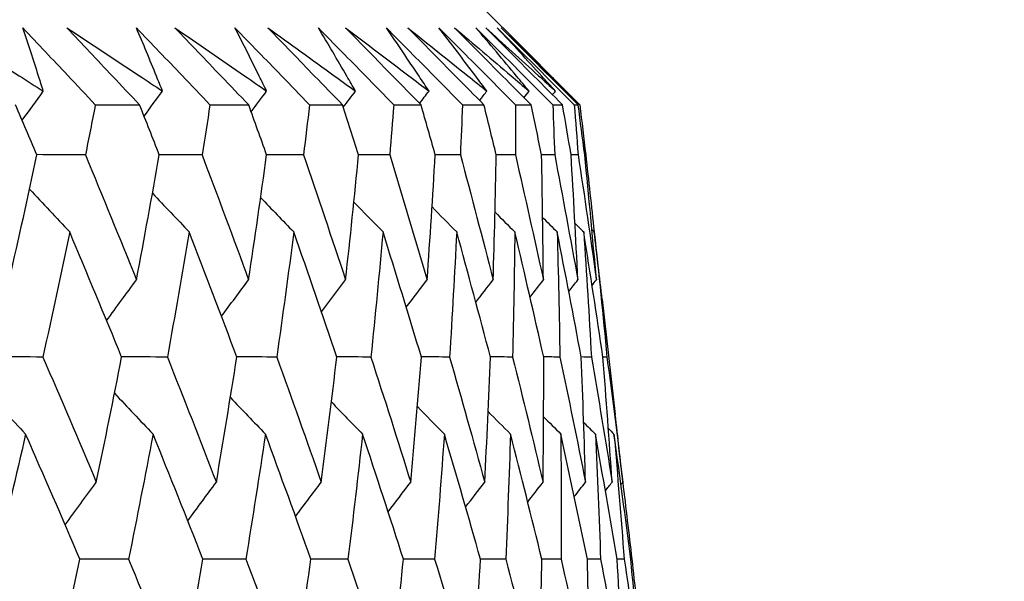
# Model space of a CAD drawing. Units: millimetres. Extents: x 32 to 1156, y 32 to 808.
# Drawn here: x 966 to 969, y 264 to 266 of the extents above; entities that cross this region are included whole.
import ezdxf

# ---------------------------------------------------------------- set-up
doc = ezdxf.new("R2010")
doc.units = ezdxf.units.MM
doc.header["$LTSCALE"] = 4
doc.layers.add('Dimension (ISO)', color=7, linetype='Continuous', lineweight=18, true_color=0x00003f)
doc.layers.add('Visible (ISO)', color=7, linetype='Continuous', lineweight=25, true_color=0x00003f)
doc.styles.add('Samuel Heath (ISO)', font='tahoma.ttf')
doc.dimstyles.new('Samuel Heath (ISO)', dxfattribs={"dimscale": 4, "dimtxt": 3, "dimasz": 2.5, "dimexe": 1, "dimexo": 1.5, "dimgap": 0.762, "dimtad": 0, "dimtih": 1, "dimtoh": 1, "dimrnd": 1e-08, "dimzin": 0, "dimdsep": 46, "dimtxsty": 'Samuel Heath (ISO)', "dimcen": 0.09, "dimdle": 10, "dimclrd": 256, "dimclre": 256, "dimclrt": 256, "dimazin": 0, "dimtfac": 1, "dimtmove": 0, "dimatfit": 3, "dimfxl": 0, "dimtolj": 1, "dimtzin": 0, "dimlwd": 15, "dimlwe": 15, "dimarcsym": 0})

# ---------------------------------------------------------------- blocks, each defined once
blk = doc.blocks.new('*D12')
at = {"layer": 'Defpoints', "color": 0, "transparency": 16777216}
for p in [(952.445, 414.3646), (927.445, 258.9967), (952.445, 258.9967)]:
    blk.add_point(p, dxfattribs=at)
at = {"layer": 'Dimension (ISO)', "color": 176, "lineweight": 15, "true_color": 0x000080, "transparency": 16777216}
for p, q in [((927.445, 264.9967), (927.445, 418.3646)), ((952.445, 264.9967), (952.445, 418.3646)), ((917.445, 414.3646), (907.445, 414.3646)), ((927.445, 414.3646), (952.445, 414.3646)), ((962.445, 414.3646), (976.803, 414.3646))]:
    blk.add_line(p, q, dxfattribs=at)
at = {"layer": 'Dimension (ISO)', "color": 176, "true_color": 0x000080, "transparency": 16777216}
for points in [[(917.445, 416.0313), (917.445, 412.6979), (927.445, 414.3646)], [(962.445, 416.0313), (962.445, 412.6979), (952.445, 414.3646)]]:
    blk.add_solid(points, dxfattribs=at)
at = {"layer": 'Dimension (ISO)', "color": 176, "lineweight": 18, "true_color": 0x000080, "transparency": 16777216, "insert": (1006.3548, 430.4056), "char_height": 12, "attachment_point": 2, "style": 'Samuel Heath (ISO)'}
blk.add_mtext('\\A1;{\\fAIGDT|b0|i0;\\ln}\\fTahoma|b0|i0;\\S40.00^ 31.00;', dxfattribs=at)

msp = doc.modelspace()

# ---------------------------------------------------------------- linework, layer by layer
at = {"layer": 'Visible (ISO)'}
for p, q in [((967.3139, 266.4967), (967.6001, 266.2105)), ((966.0581, 266.0424), (966.2144, 266.0424)), ((966.4627, 266.0424), (966.5993, 266.0424)), ((966.8139, 266.0424), (966.9305, 266.0424)), ((967.111, 266.0424), (967.2073, 266.0424)), ((967.3534, 266.0424), (967.4293, 266.0424)), ((967.5405, 266.0424), (967.5959, 266.0424)), ((967.6721, 266.0424), (967.7068, 266.0424)), ((967.7479, 266.0424), (967.7618, 266.0424)), ((967.7884, 265.866), (967.7848, 265.866)), ((967.8466, 265.3548), (967.8928, 264.9492)), ((967.951, 264.4383), (967.9474, 264.4383))]:
    msp.add_line(p, q, dxfattribs=at)
for points, knots in [([(965.5246, 266.3144), (965.6134, 266.258), (965.7018, 266.2017), (965.8182, 266.1271), (965.8465, 266.1089), (965.8747, 266.0908)], [0, 0, 0, 0, 0.03792732, 0.03792732, 0.05012663, 0.05012663, 0.05012663, 0.05012663]), ([(965.8023, 266.3144), (965.8555, 266.2581), (965.9084, 266.2019), (965.9936, 266.1112), (966.0259, 266.0768), (966.0581, 266.0424)], [0, 0, 0, 0, 0.02386536, 0.02386536, 0.03846834, 0.03846834, 0.03846834, 0.03846834]), ([(965.8747, 266.0908), (965.8693, 266.1084), (965.8637, 266.1261), (965.8401, 266.2006), (965.8215, 266.2575), (965.8023, 266.3144)], [0.02622084, 0.02622084, 0.02622084, 0.02622084, 0.03807244, 0.03807244, 0.07634748, 0.07634748, 0.07634748, 0.07634748]), ([(965.9581, 266.3144), (966.0436, 266.258), (966.1288, 266.2017), (966.2408, 266.1271), (966.268, 266.1089), (966.2952, 266.0908)], [0, 0, 0, 0, 0.03792732, 0.03792732, 0.05012663, 0.05012663, 0.05012663, 0.05012663]), ([(966.2144, 266.0424), (966.1823, 266.0762), (966.1503, 266.1101), (966.0648, 266.2008), (966.0113, 266.2576), (965.9581, 266.3144)], [0.00961505, 0.00961505, 0.00961505, 0.00961505, 0.0239943, 0.0239943, 0.0480834, 0.0480834, 0.0480834, 0.0480834]), ([(966.203, 266.3144), (966.2569, 266.2581), (966.3107, 266.2019), (966.3972, 266.1112), (966.43, 266.0768), (966.4627, 266.0424)], [0, 0, 0, 0, 0.02386536, 0.02386536, 0.03846834, 0.03846834, 0.03846834, 0.03846834]), ([(966.2952, 266.0908), (966.2882, 266.1084), (966.2811, 266.1261), (966.2509, 266.2006), (966.2272, 266.2575), (966.203, 266.3144)], [0.02622084, 0.02622084, 0.02622084, 0.02622084, 0.03807244, 0.03807244, 0.07634748, 0.07634748, 0.07634748, 0.07634748]), ([(966.3391, 266.3144), (966.4212, 266.258), (966.503, 266.2017), (966.6105, 266.1271), (966.6366, 266.1089), (966.6627, 266.0908)], [0, 0, 0, 0, 0.03792732, 0.03792732, 0.05012663, 0.05012663, 0.05012663, 0.05012663]), ([(966.5993, 266.0424), (966.5667, 266.0762), (966.5342, 266.1101), (966.4474, 266.2008), (966.3932, 266.2576), (966.3391, 266.3144)], [0.00961505, 0.00961505, 0.00961505, 0.00961505, 0.0239943, 0.0239943, 0.0480834, 0.0480834, 0.0480834, 0.0480834]), ([(966.5508, 266.3144), (966.6054, 266.2581), (966.6599, 266.2019), (966.7475, 266.1112), (966.7807, 266.0768), (966.8139, 266.0424)], [0, 0, 0, 0, 0.02386536, 0.02386536, 0.03846834, 0.03846834, 0.03846834, 0.03846834]), ([(966.6627, 266.0908), (966.6541, 266.1084), (966.6454, 266.1261), (966.6086, 266.2006), (966.58, 266.2575), (966.5508, 266.3144)], [0.02622084, 0.02622084, 0.02622084, 0.02622084, 0.03807244, 0.03807244, 0.07634748, 0.07634748, 0.07634748, 0.07634748]), ([(966.667, 266.3144), (966.7456, 266.258), (966.8237, 266.2017), (966.9264, 266.1271), (966.9514, 266.1089), (966.9763, 266.0908)], [0, 0, 0, 0, 0.03792732, 0.03792732, 0.05012663, 0.05012663, 0.05012663, 0.05012663]), ([(966.9305, 266.0424), (966.8975, 266.0762), (966.8646, 266.1101), (966.7768, 266.2008), (966.7218, 266.2576), (966.667, 266.3144)], [0.00961505, 0.00961505, 0.00961505, 0.00961505, 0.0239943, 0.0239943, 0.0480834, 0.0480834, 0.0480834, 0.0480834]), ([(966.8451, 266.3144), (966.9002, 266.2581), (966.9553, 266.2019), (967.0438, 266.1112), (967.0774, 266.0768), (967.111, 266.0424)], [0, 0, 0, 0, 0.02386536, 0.02386536, 0.03846834, 0.03846834, 0.03846834, 0.03846834]), ([(966.9763, 266.0908), (966.9662, 266.1084), (966.956, 266.1261), (966.9127, 266.2006), (966.8792, 266.2575), (966.8451, 266.3144)], [0.02622084, 0.02622084, 0.02622084, 0.02622084, 0.03807244, 0.03807244, 0.07634748, 0.07634748, 0.07634748, 0.07634748]), ([(966.9411, 266.3144), (967.0159, 266.258), (967.0903, 266.2017), (967.188, 266.1271), (967.2118, 266.1089), (967.2355, 266.0908)], [0, 0, 0, 0, 0.03792732, 0.03792732, 0.05012663, 0.05012663, 0.05012663, 0.05012663]), ([(967.2073, 266.0424), (967.1741, 266.0762), (967.1408, 266.1101), (967.052, 266.2008), (966.9965, 266.2576), (966.9411, 266.3144)], [0.00961505, 0.00961505, 0.00961505, 0.00961505, 0.0239943, 0.0239943, 0.0480834, 0.0480834, 0.0480834, 0.0480834]), ([(967.0852, 266.3144), (967.1407, 266.2581), (967.1962, 266.2019), (967.2856, 266.1112), (967.3195, 266.0768), (967.3534, 266.0424)], [0, 0, 0, 0, 0.02386536, 0.02386536, 0.03846834, 0.03846834, 0.03846834, 0.03846834]), ([(967.2355, 266.0908), (967.2238, 266.1084), (967.2122, 266.1261), (967.1625, 266.2006), (967.1241, 266.2575), (967.0852, 266.3144)], [0.02622084, 0.02622084, 0.02622084, 0.02622084, 0.03807244, 0.03807244, 0.07634748, 0.07634748, 0.07634748, 0.07634748]), ([(967.1608, 266.3144), (967.2317, 266.258), (967.3022, 266.2017), (967.3948, 266.1271), (967.4173, 266.1089), (967.4397, 266.0908)], [0, 0, 0, 0, 0.03792732, 0.03792732, 0.05012663, 0.05012663, 0.05012663, 0.05012663]), ([(967.4293, 266.0424), (967.3957, 266.0762), (967.3622, 266.1101), (967.2727, 266.2008), (967.2167, 266.2576), (967.1608, 266.3144)], [0.00961505, 0.00961505, 0.00961505, 0.00961505, 0.0239943, 0.0239943, 0.0480834, 0.0480834, 0.0480834, 0.0480834]), ([(967.2706, 266.3144), (967.3265, 266.2581), (967.3823, 266.2019), (967.4723, 266.1112), (967.5064, 266.0768), (967.5405, 266.0424)], [0, 0, 0, 0, 0.02386536, 0.02386536, 0.03846834, 0.03846834, 0.03846834, 0.03846834]), ([(967.4397, 266.0908), (967.4266, 266.1084), (967.4134, 266.1261), (967.3575, 266.2006), (967.3143, 266.2575), (967.2706, 266.3144)], [0.02622084, 0.02622084, 0.02622084, 0.02622084, 0.03807244, 0.03807244, 0.07634748, 0.07634748, 0.07634748, 0.07634748]), ([(967.3257, 266.3144), (967.3926, 266.258), (967.459, 266.2017), (967.5462, 266.1271), (967.5674, 266.1089), (967.5885, 266.0908)], [0, 0, 0, 0, 0.03792732, 0.03792732, 0.05012663, 0.05012663, 0.05012663, 0.05012663]), ([(967.5959, 266.0424), (967.5621, 266.0762), (967.5285, 266.1101), (967.4384, 266.2008), (967.382, 266.2576), (967.3257, 266.3144)], [0.00961505, 0.00961505, 0.00961505, 0.00961505, 0.0239943, 0.0239943, 0.0480834, 0.0480834, 0.0480834, 0.0480834]), ([(967.4009, 266.3144), (967.4571, 266.2581), (967.5132, 266.2019), (967.6036, 266.1112), (967.6379, 266.0768), (967.6721, 266.0424)], [0, 0, 0, 0, 0.02386536, 0.02386536, 0.03846834, 0.03846834, 0.03846834, 0.03846834]), ([(967.5885, 266.0908), (967.574, 266.1084), (967.5593, 266.1261), (967.4973, 266.2006), (967.4494, 266.2575), (967.4009, 266.3144)], [0.02622084, 0.02622084, 0.02622084, 0.02622084, 0.03807244, 0.03807244, 0.07634748, 0.07634748, 0.07634748, 0.07634748]), ([(967.4355, 266.3144), (967.4982, 266.258), (967.5604, 266.2017), (967.6421, 266.1271), (967.6619, 266.1089), (967.6817, 266.0908)], [0, 0, 0, 0, 0.03792732, 0.03792732, 0.05012663, 0.05012663, 0.05012663, 0.05012663]), ([(967.7068, 266.0424), (967.6729, 266.0762), (967.6391, 266.1101), (967.5487, 266.2008), (967.492, 266.2576), (967.4355, 266.3144)], [0.00961505, 0.00961505, 0.00961505, 0.00961505, 0.0239943, 0.0239943, 0.0480834, 0.0480834, 0.0480834, 0.0480834]), ([(967.476, 266.3144), (967.5323, 266.2581), (967.5885, 266.2019), (967.6791, 266.1112), (967.7135, 266.0768), (967.7479, 266.0424)], [0, 0, 0, 0, 0.02386536, 0.02386536, 0.03846834, 0.03846834, 0.03846834, 0.03846834]), ([(967.6817, 266.0908), (967.6657, 266.1084), (967.6497, 266.1261), (967.5816, 266.2006), (967.529, 266.2575), (967.476, 266.3144)], [0.02622084, 0.02622084, 0.02622084, 0.02622084, 0.03807244, 0.03807244, 0.07634748, 0.07634748, 0.07634748, 0.07634748]), ([(967.4899, 266.3144), (967.5483, 266.258), (967.6063, 266.2017), (967.6822, 266.1271), (967.7007, 266.1089), (967.7191, 266.0908)], [0, 0, 0, 0, 0.03792732, 0.03792732, 0.05012663, 0.05012663, 0.05012663, 0.05012663]), ([(967.7618, 266.0424), (967.7279, 266.0762), (967.694, 266.1101), (967.6033, 266.2008), (967.5466, 266.2576), (967.4899, 266.3144)], [0.00961505, 0.00961505, 0.00961505, 0.00961505, 0.0239943, 0.0239943, 0.0480834, 0.0480834, 0.0480834, 0.0480834]), ([(967.7191, 266.0908), (967.7016, 266.1084), (967.6842, 266.1261), (967.6446, 266.166), (967.6224, 266.1882), (967.6001, 266.2105)], [0.02622084, 0.02622084, 0.02622084, 0.02622084, 0.03807244, 0.03807244, 0.0530516, 0.0530516, 0.0530516, 0.0530516])]:
    msp.add_open_spline(points, degree=3, knots=knots, dxfattribs=at)
for points in [[(965.8001, 265.9878), (965.8249, 266.0222), (965.8498, 266.0565), (965.8747, 266.0908)], [(966.2302, 266.0025), (966.2518, 266.032), (966.2735, 266.0614), (966.2952, 266.0908)], [(966.6081, 266.0178), (966.6262, 266.0422), (966.6444, 266.0665), (966.6627, 266.0908)], [(966.9332, 266.0339), (966.9475, 266.0529), (966.9619, 266.0718), (966.9763, 266.0908)], [(967.2023, 266.0474), (967.2133, 266.0619), (967.2244, 266.0764), (967.2355, 266.0908)], [(967.4141, 266.0576), (967.4226, 266.0687), (967.4312, 266.0798), (967.4397, 266.0908)], [(967.5706, 266.0677), (967.5766, 266.0754), (967.5826, 266.0831), (967.5885, 266.0908)], [(967.6715, 266.0777), (967.6749, 266.082), (967.6783, 266.0864), (967.6817, 266.0908)], [(967.7049, 266.1051), (967.7258, 266.0842), (967.7467, 266.0633), (967.7677, 266.0424)], [(967.7165, 266.0876), (967.7174, 266.0887), (967.7182, 266.0897), (967.7191, 266.0908)], [(965.8523, 265.866), (965.8272, 265.9247), (965.802, 265.9835), (965.7766, 266.0424)], [(966.0581, 266.0424), (966.0467, 265.9835), (966.035, 265.9247), (966.0233, 265.866)], [(966.2839, 265.866), (966.2608, 265.9247), (966.2377, 265.9835), (966.2144, 266.0424)], [(966.4627, 266.0424), (966.4535, 265.9835), (966.4442, 265.9247), (966.4347, 265.866)], [(966.6624, 265.866), (966.6415, 265.9247), (966.6204, 265.9835), (966.5993, 266.0424)], [(966.8139, 266.0424), (966.807, 265.9835), (966.8, 265.9247), (966.7928, 265.866)], [(966.9872, 265.866), (966.9684, 265.9247), (966.9495, 265.9835), (966.9305, 266.0424)], [(967.111, 266.0424), (967.1064, 265.9835), (967.1017, 265.9247), (967.0968, 265.866)], [(967.2574, 265.866), (967.2409, 265.9247), (967.2242, 265.9835), (967.2073, 266.0424)], [(967.3534, 266.0424), (967.3511, 265.9835), (967.3487, 265.9247), (967.3462, 265.866)], [(967.4727, 265.866), (967.4584, 265.9247), (967.4439, 265.9835), (967.4293, 266.0424)], [(967.5405, 266.0424), (967.5406, 265.9835), (967.5405, 265.9247), (967.5403, 265.866)], [(967.6326, 265.866), (967.6205, 265.9247), (967.6082, 265.9835), (967.5959, 266.0424)], [(967.6721, 266.0424), (967.6745, 265.9835), (967.6768, 265.9247), (967.6789, 265.866)], [(967.7367, 265.866), (967.7268, 265.9247), (967.7169, 265.9835), (967.7068, 266.0424)], [(967.7479, 266.0424), (967.7526, 265.9835), (967.7572, 265.9247), (967.7616, 265.866)], [(967.7848, 265.866), (967.7772, 265.9247), (967.7696, 265.9835), (967.7618, 266.0424)], [(967.7677, 266.0424), (967.7747, 265.9835), (967.7816, 265.9247), (967.7884, 265.866)], [(965.7548, 265.4244), (965.7882, 265.5715), (965.8207, 265.7187), (965.8523, 265.866)], [(966.0233, 265.866), (965.9662, 265.8661), (965.9091, 265.8663), (965.852, 265.8665)], [(966.0233, 265.866), (966.0841, 265.7187), (966.1442, 265.5715), (966.2034, 265.4244)], [(966.2034, 265.4244), (966.2312, 265.5715), (966.258, 265.7187), (966.2839, 265.866)], [(966.4347, 265.866), (966.3844, 265.8661), (966.334, 265.8663), (966.2837, 265.8664)], [(966.4347, 265.866), (966.4903, 265.7187), (966.5452, 265.5715), (966.5992, 265.4244)], [(966.5992, 265.4244), (966.6212, 265.5715), (966.6423, 265.7187), (966.6624, 265.866)], [(966.7928, 265.866), (966.7493, 265.8661), (966.7058, 265.8662), (966.6623, 265.8664)], [(966.7928, 265.866), (966.8431, 265.7187), (966.8926, 265.5715), (966.9413, 265.4244)], [(966.9413, 265.4244), (966.9575, 265.5715), (966.9728, 265.7187), (966.9872, 265.866)], [(967.0968, 265.866), (967.0602, 265.8661), (967.0236, 265.8662), (966.987, 265.8663)], [(967.0968, 265.866), (967.1417, 265.7187), (967.1858, 265.5715), (967.229, 265.4244)], [(967.229, 265.4244), (967.2394, 265.5715), (967.2489, 265.7187), (967.2574, 265.866)], [(967.3462, 265.866), (967.3166, 265.8661), (967.287, 265.8662), (967.2574, 265.8663)], [(967.3462, 265.866), (967.3855, 265.7187), (967.4241, 265.5715), (967.4617, 265.4244)], [(967.4617, 265.4244), (967.4663, 265.5715), (967.47, 265.7187), (967.4727, 265.866)], [(967.5403, 265.866), (967.5178, 265.866), (967.4952, 265.8661), (967.4727, 265.8662)], [(967.5403, 265.866), (967.5741, 265.7187), (967.607, 265.5715), (967.6391, 265.4244)], [(967.6789, 265.866), (967.6634, 265.866), (967.648, 265.8661), (967.6325, 265.8661)], [(967.6391, 265.4244), (967.6378, 265.5715), (967.6356, 265.7187), (967.6326, 265.866)], [(967.6789, 265.866), (967.707, 265.7187), (967.7343, 265.5715), (967.7606, 265.4244)], [(967.7616, 265.866), (967.7533, 265.866), (967.745, 265.866), (967.7366, 265.8661)], [(967.7606, 265.4244), (967.7535, 265.5715), (967.7456, 265.7187), (967.7367, 265.866)], [(967.7616, 265.866), (967.784, 265.7187), (967.8056, 265.5715), (967.8262, 265.4244)], [(967.8262, 265.4244), (967.8133, 265.5715), (967.7995, 265.7187), (967.7848, 265.866)], [(967.7884, 265.866), (967.7986, 265.7753), (967.8085, 265.6847), (967.8181, 265.5941)], [(965.8261, 265.745), (965.8732, 265.6944), (965.9203, 265.6439), (965.9677, 265.5936)], [(966.2597, 265.7303), (966.3029, 265.6846), (966.3462, 265.639), (966.3897, 265.5936)], [(966.6414, 265.7149), (966.6803, 265.6744), (966.7193, 265.6339), (966.7584, 265.5936)], [(966.9704, 265.6988), (967.0046, 265.6636), (967.0389, 265.6286), (967.0732, 265.5936)], [(967.2462, 265.6818), (967.2752, 265.6523), (967.3042, 265.6229), (967.3333, 265.5936)], [(967.4684, 265.6638), (967.4916, 265.6404), (967.5149, 265.6169), (967.5383, 265.5936)], [(967.6365, 265.6446), (967.6535, 265.6276), (967.6706, 265.6106), (967.6876, 265.5936)], [(967.7505, 265.6241), (967.7607, 265.6139), (967.7709, 265.6037), (967.7812, 265.5936)], [(965.9677, 265.5936), (965.9371, 265.4463), (965.9056, 265.2992), (965.8732, 265.1521)], [(966.1511, 265.1521), (966.0908, 265.2992), (966.0296, 265.4463), (965.9677, 265.5936)], [(966.3897, 265.5936), (966.3648, 265.4463), (966.339, 265.2992), (966.3123, 265.1521)], [(966.5574, 265.1521), (966.5023, 265.2992), (966.4464, 265.4463), (966.3897, 265.5936)], [(966.7584, 265.5936), (966.7393, 265.4463), (966.7193, 265.2992), (966.6983, 265.1521)], [(966.9102, 265.1521), (966.8604, 265.2992), (966.8098, 265.4463), (966.7584, 265.5936)], [(967.0732, 265.5936), (967.0598, 265.4463), (967.0456, 265.2992), (967.0304, 265.1521)], [(967.2086, 265.1521), (967.1643, 265.2992), (967.1192, 265.4463), (967.0732, 265.5936)], [(967.3333, 265.5936), (967.3258, 265.4463), (967.3173, 265.2992), (967.308, 265.1521)], [(967.4522, 265.1521), (967.4134, 265.2992), (967.3738, 265.4463), (967.3333, 265.5936)], [(967.5383, 265.5936), (967.5366, 265.4463), (967.534, 265.2992), (967.5305, 265.1521)], [(967.6403, 265.1521), (967.6072, 265.2992), (967.5731, 265.4463), (967.5383, 265.5936)], [(967.6876, 265.5936), (967.6918, 265.4463), (967.695, 265.2992), (967.6974, 265.1521)], [(967.7727, 265.1521), (967.7452, 265.2992), (967.7169, 265.4463), (967.6876, 265.5936)], [(967.7812, 265.5936), (967.7912, 265.4463), (967.8002, 265.2992), (967.8084, 265.1521)], [(967.849, 265.1521), (967.8273, 265.2992), (967.8047, 265.4463), (967.7812, 265.5936)], [(967.8102, 265.6019), (967.813, 265.5991), (967.8158, 265.5964), (967.8186, 265.5936)], [(967.8186, 265.5936), (967.8344, 265.4463), (967.8493, 265.2992), (967.8633, 265.1521)], [(967.8466, 265.3548), (967.8375, 265.4344), (967.8282, 265.5139), (967.8186, 265.5936)], [(966.0981, 265.2808), (966.133, 265.3288), (966.1682, 265.3767), (966.2034, 265.4244)], [(966.5034, 265.2958), (966.5352, 265.3388), (966.5671, 265.3817), (966.5992, 265.4244)], [(966.856, 265.3115), (966.8843, 265.3492), (966.9127, 265.3869), (966.9413, 265.4244)], [(967.1553, 265.328), (967.1798, 265.3602), (967.2043, 265.3923), (967.229, 265.4244)], [(967.4007, 265.3454), (967.421, 265.3718), (967.4413, 265.3981), (967.4617, 265.4244)], [(967.592, 265.3639), (967.6077, 265.3841), (967.6233, 265.4043), (967.6391, 265.4244)], [(967.7287, 265.3836), (967.7393, 265.3972), (967.75, 265.4108), (967.7606, 265.4244)], [(967.8108, 265.4048), (967.8159, 265.4114), (967.821, 265.4179), (967.8262, 265.4244)], [(965.8732, 265.1521), (965.8127, 265.1523), (965.7523, 265.1524), (965.6918, 265.1526)], [(965.8732, 265.1521), (965.9368, 265.0047), (965.9996, 264.8574), (966.0617, 264.7102)], [(966.0617, 264.7102), (966.0924, 264.8574), (966.1222, 265.0047), (966.1511, 265.1521)], [(966.3123, 265.1521), (966.2585, 265.1522), (966.2047, 265.1524), (966.1509, 265.1525)], [(966.3123, 265.1521), (966.3707, 265.0047), (966.4284, 264.8574), (966.4852, 264.7102)], [(966.4852, 264.7102), (966.5102, 264.8574), (966.5343, 265.0047), (966.5574, 265.1521)], [(966.6983, 265.1521), (966.6513, 265.1522), (966.6043, 265.1524), (966.5573, 265.1525)], [(966.6983, 265.1521), (966.7514, 265.0047), (966.8038, 264.8574), (966.8553, 264.7102)], [(966.8553, 264.7102), (966.8745, 264.8574), (966.8928, 265.0047), (966.9102, 265.1521)], [(967.0304, 265.1521), (966.9903, 265.1522), (966.9502, 265.1523), (966.9101, 265.1524)], [(967.0304, 265.1521), (967.0782, 265.0047), (967.1251, 264.8574), (967.1711, 264.7102)], [(967.1711, 264.7102), (967.1846, 264.8574), (967.1971, 265.0047), (967.2086, 265.1521)], [(967.308, 265.1521), (967.2748, 265.1522), (967.2417, 265.1523), (967.2085, 265.1524)], [(967.308, 265.1521), (967.3502, 265.0047), (967.3916, 264.8574), (967.4322, 264.7102)], [(967.4322, 264.7102), (967.4398, 264.8574), (967.4464, 265.0047), (967.4522, 265.1521)], [(967.5305, 265.1521), (967.5043, 265.1522), (967.4782, 265.1523), (967.4521, 265.1523)], [(967.5305, 265.1521), (967.5671, 265.0047), (967.6029, 264.8574), (967.6379, 264.7102)], [(967.6379, 264.7102), (967.6396, 264.8574), (967.6404, 265.0047), (967.6403, 265.1521)], [(967.6974, 265.1521), (967.6783, 265.1522), (967.6593, 265.1522), (967.6403, 265.1523)], [(967.6974, 265.1521), (967.7284, 265.0047), (967.7586, 264.8574), (967.7878, 264.7102)], [(967.8084, 265.1521), (967.7965, 265.1521), (967.7846, 265.1522), (967.7727, 265.1522)], [(967.7878, 264.7102), (967.7837, 264.8574), (967.7786, 265.0047), (967.7727, 265.1521)], [(967.8084, 265.1521), (967.8337, 265.0047), (967.8581, 264.8574), (967.8817, 264.7102)], [(967.8633, 265.1521), (967.8585, 265.1521), (967.8538, 265.1521), (967.849, 265.1522)], [(967.8817, 264.7102), (967.8717, 264.8574), (967.8608, 265.0047), (967.849, 265.1521)], [(967.8633, 265.1521), (967.8829, 265.0047), (967.9015, 264.8574), (967.9193, 264.7102)], [(965.6652, 265.0386), (965.714, 264.9856), (965.763, 264.9328), (965.8122, 264.8801)], [(966.1258, 265.0241), (966.171, 264.976), (966.2163, 264.928), (966.2618, 264.8801)], [(966.5347, 265.0091), (966.5758, 264.966), (966.6171, 264.923), (966.6585, 264.8801)], [(966.8911, 264.9934), (966.9277, 264.9555), (966.9645, 264.9178), (967.0013, 264.8801)], [(967.1944, 264.9769), (967.2261, 264.9446), (967.2578, 264.9123), (967.2896, 264.8801)], [(967.4441, 264.9594), (967.4703, 264.9329), (967.4966, 264.9065), (967.5229, 264.8801)], [(967.6398, 264.9409), (967.6601, 264.9206), (967.6803, 264.9004), (967.7006, 264.8801)], [(967.9193, 264.7102), (967.9107, 264.7898), (967.9019, 264.8695), (967.8928, 264.9492)], [(967.7813, 264.9211), (967.795, 264.9074), (967.8087, 264.8938), (967.8225, 264.8801)], [(967.8683, 264.8998), (967.8749, 264.8932), (967.8815, 264.8867), (967.8882, 264.8801)], [(965.8122, 264.8801), (965.7786, 264.7328), (965.7441, 264.5855), (965.7087, 264.4383)], [(966.0039, 264.4383), (965.9408, 264.5855), (965.8769, 264.7328), (965.8122, 264.8801)], [(966.2618, 264.8801), (966.2339, 264.7328), (966.2051, 264.5855), (966.1754, 264.4383)], [(966.438, 264.4383), (966.3801, 264.5855), (966.3213, 264.7328), (966.2618, 264.8801)], [(966.6585, 264.8801), (966.6363, 264.7328), (966.6132, 264.5855), (966.5892, 264.4383)], [(966.8187, 264.4383), (966.7661, 264.5855), (966.7127, 264.7328), (966.6585, 264.8801)], [(967.0013, 264.8801), (966.9849, 264.7328), (966.9677, 264.5855), (966.9495, 264.4383)], [(967.1453, 264.4383), (967.0981, 264.5855), (967.0501, 264.7328), (967.0013, 264.8801)], [(967.2896, 264.8801), (967.2791, 264.7328), (967.2677, 264.5855), (967.2553, 264.4383)], [(967.4171, 264.4383), (967.3755, 264.5855), (967.333, 264.7328), (967.2896, 264.8801)], [(967.5229, 264.8801), (967.5182, 264.7328), (967.5126, 264.5855), (967.5061, 264.4383)], [(967.6337, 264.4383), (967.5976, 264.5855), (967.5607, 264.7328), (967.5229, 264.8801)], [(967.7006, 264.8801), (967.7018, 264.7328), (967.7021, 264.5855), (967.7014, 264.4383)], [(967.7944, 264.4383), (967.764, 264.5855), (967.7328, 264.7328), (967.7006, 264.8801)], [(967.8225, 264.8801), (967.8295, 264.7328), (967.8356, 264.5855), (967.8409, 264.4383)], [(967.8991, 264.4383), (967.8744, 264.5855), (967.8489, 264.7328), (967.8225, 264.8801)], [(967.8882, 264.8801), (967.9011, 264.7328), (967.913, 264.5855), (967.9241, 264.4383)], [(967.9474, 264.4383), (967.9286, 264.5855), (967.9088, 264.7328), (967.8882, 264.8801)], [(965.9518, 264.5593), (965.9883, 264.6097), (966.0249, 264.66), (966.0617, 264.7102)], [(966.3844, 264.574), (966.4178, 264.6195), (966.4514, 264.6649), (966.4852, 264.7102)], [(966.7645, 264.5893), (966.7946, 264.6297), (966.8249, 264.67), (966.8553, 264.7102)], [(967.0914, 264.6054), (967.1179, 264.6404), (967.1445, 264.6753), (967.1711, 264.7102)], [(967.3646, 264.6223), (967.3871, 264.6516), (967.4096, 264.6809), (967.4322, 264.7102)], [(967.5837, 264.6402), (967.6017, 264.6636), (967.6198, 264.6869), (967.6379, 264.7102)], [(967.7481, 264.6593), (967.7613, 264.6763), (967.7746, 264.6932), (967.7878, 264.7102)], [(967.8579, 264.6798), (967.8658, 264.6899), (967.8737, 264.7), (967.8817, 264.7102)], [(967.9127, 264.7018), (967.9149, 264.7046), (967.9171, 264.7074), (967.9193, 264.7102)], [(967.9188, 264.7096), (967.9299, 264.6191), (967.9406, 264.5287), (967.951, 264.4383)], [(965.7087, 264.4383), (965.775, 264.2907), (965.8406, 264.1433), (965.9054, 263.9959)], [(965.9054, 263.9959), (965.9392, 264.1433), (965.972, 264.2907), (966.0039, 264.4383)], [(966.1754, 264.4383), (966.1182, 264.4384), (966.061, 264.4385), (966.0038, 264.4386)], [(966.1754, 264.4383), (966.2366, 264.2907), (966.297, 264.1433), (966.3567, 263.9959)], [(966.3567, 263.9959), (966.3847, 264.1433), (966.4118, 264.2907), (966.438, 264.4383)], [(966.5892, 264.4383), (966.5388, 264.4384), (966.4883, 264.4385), (966.4379, 264.4386)], [(966.5892, 264.4383), (966.6452, 264.2907), (966.7004, 264.1433), (966.7547, 263.9959)], [(966.7547, 263.9959), (966.777, 264.1433), (966.7983, 264.2907), (966.8187, 264.4383)], [(966.9495, 264.4383), (966.9058, 264.4383), (966.8622, 264.4384), (966.8186, 264.4385)], [(966.9495, 264.4383), (967.0001, 264.2907), (967.0498, 264.1433), (967.0988, 263.9959)], [(967.0988, 263.9959), (967.1152, 264.1433), (967.1307, 264.2907), (967.1453, 264.4383)], [(967.2553, 264.4383), (967.2186, 264.4383), (967.1819, 264.4384), (967.1452, 264.4385)], [(967.2553, 264.4383), (967.3004, 264.2907), (967.3447, 264.1433), (967.3882, 263.9959)], [(967.3882, 263.9959), (967.3988, 264.1433), (967.4084, 264.2907), (967.4171, 264.4383)], [(967.5061, 264.4383), (967.4764, 264.4383), (967.4468, 264.4384), (967.4171, 264.4384)], [(967.5061, 264.4383), (967.5457, 264.2907), (967.5844, 264.1433), (967.6223, 263.9959)], [(967.6223, 263.9959), (967.627, 264.1433), (967.6308, 264.2907), (967.6337, 264.4383)], [(967.7014, 264.4383), (967.6788, 264.4383), (967.6562, 264.4384), (967.6336, 264.4384)], [(967.7014, 264.4383), (967.7354, 264.2907), (967.7685, 264.1433), (967.8006, 263.9959)], [(967.8409, 264.4383), (967.8254, 264.4383), (967.8099, 264.4383), (967.7944, 264.4384)], [(967.8006, 263.9959), (967.7995, 264.1433), (967.7974, 264.2907), (967.7944, 264.4383)], [(967.8409, 264.4383), (967.8691, 264.2907), (967.8965, 264.1433), (967.9229, 263.9959)], [(967.9229, 263.9959), (967.9159, 264.1433), (967.9079, 264.2907), (967.8991, 264.4383)], [(967.9241, 264.4383), (967.9158, 264.4383), (967.9074, 264.4383), (967.8991, 264.4383)], [(967.9241, 264.4383), (967.9466, 264.2907), (967.9682, 264.1433), (967.9889, 263.9959)], [(967.9889, 263.9959), (967.976, 264.1433), (967.9621, 264.2907), (967.9474, 264.4383)], [(967.951, 264.4383), (967.9612, 264.3479), (967.9711, 264.2576), (967.9806, 264.1672)]]:
    msp.add_open_spline(points, degree=3, dxfattribs=at)

# ---------------------------------------------------------------- dimensions: what is measured, and where the dimension line sits
at = {"layer": 'Dimension (ISO)', "color": 176, "lineweight": 18, "true_color": 0x000080}
dim = msp.add_linear_dim(base=(952.445, 414.3646), p1=(927.445, 258.9967), p2=(952.445, 258.9967), angle=180, text='{\\fAIGDT|b0|i0;\\ln}\\fTahoma|b0|i0;<>', dimstyle='Samuel Heath (ISO)', override={"dimgap": 0.762, "dimtih": 0, "dimtoh": 0, "dimdec": 2, "dimtol": 0, "dimlim": 1, "dimtp": 15, "dimtm": -6, "dimtdec": 2, "dimtofl": 1, "dimatfit": 1}, dxfattribs=at)
dim.commit()
dim.dimension.update_dxf_attribs({"geometry": '*D12', "text_midpoint": (1006.3548, 414.3646), "dimtype": 160})

doc.saveas('drawing.dxf')
